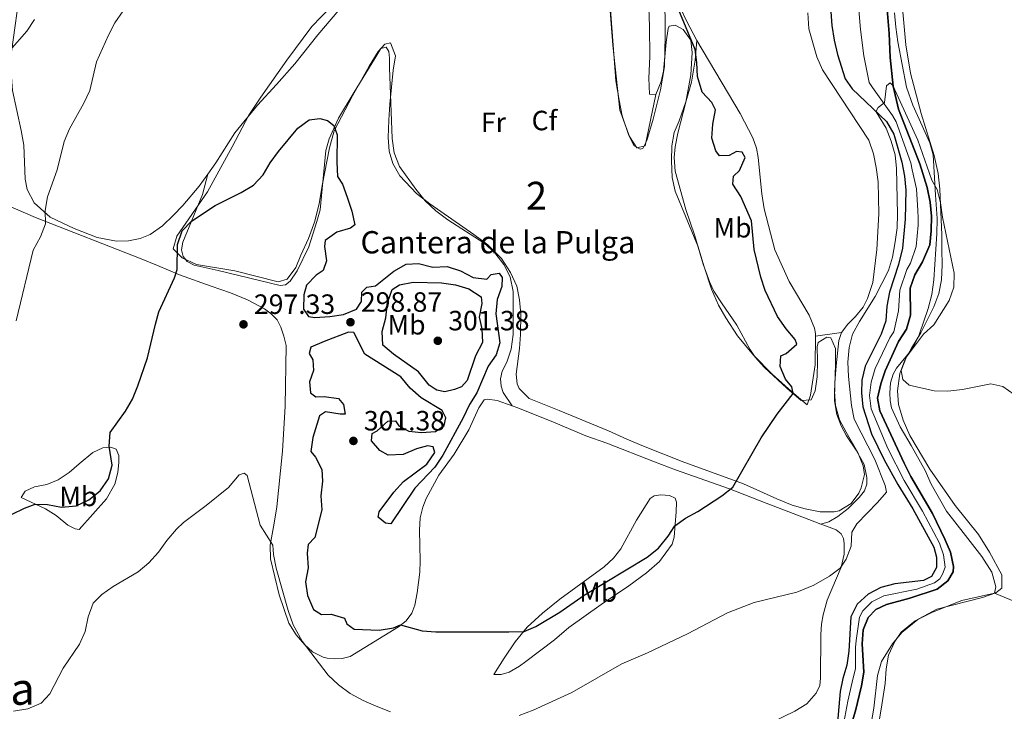
# Model space of a CAD drawing. Units: metres. Extents: x 622449 to 629426, y 655679 to 660428.
# Drawn here: x 623404 to 623757, y 655863 to 656111 of the extents above; entities that cross this region are included whole.
import ezdxf
from ezdxf.enums import TextEntityAlignment as Align

# ---------------------------------------------------------------- set-up
doc = ezdxf.new("R2010")
doc.units = ezdxf.units.M
doc.header["$MEASUREMENT"] = 0
doc.linetypes.add('DGN Style 3', pattern=[121.687118, 86.91937, -34.767748])
doc.linetypes.add('DGN Style 4', pattern=[139.15791137000002, 69.53549600000001, -34.767748, 0.08691937, -34.767748])
for name, color, linetype, lineweight in [('Centroides', 7, 'Continuous', 0), ('Elementos auxiliares', 7, 'Continuous', 0), ('Entidades rústicas y varios', 7, 'Continuous', 0), ('Hidrografía', 7, 'Continuous', 0), ('Relieve y altimetría', 7, 'Continuous', 0), ('Textos de rotulación', 7, 'Continuous', 0)]:
    doc.layers.add(name, color=color, linetype=linetype, lineweight=lineweight)
doc.styles.add('Style-Arial', font='txt')
doc.styles.add('Style-Arial Narrow', font='txt')
doc.styles.add('Style-Times New Roman', font='txt')

# ---------------------------------------------------------------- blocks, each defined once
blk = doc.blocks.new('5PATER_496')
at = {"layer": 'Relieve y altimetría', "linetype": 'Continuous', "lineweight": 0}
h = blk.add_hatch(color=250, dxfattribs=at)
edge = h.paths.add_edge_path()
edge.add_ellipse((1.001171767711639e-08, 1.001171767711639e-08), major_axis=(-1.09573144323131, -1.11071070076283), ratio=0.9994222409660313, start_angle=0, end_angle=360)
blk = doc.blocks.new('5PATER_497')
at = {"layer": 'Relieve y altimetría', "linetype": 'Continuous', "lineweight": 0}
h = blk.add_hatch(color=250, dxfattribs=at)
edge = h.paths.add_edge_path()
edge.add_ellipse((1.001171767711639e-08, 1.001171767711639e-08), major_axis=(-1.09573144323131, -1.11071070076283), ratio=0.9994222409660313, start_angle=0, end_angle=360)
blk = doc.blocks.new('5PATER_498')
at = {"layer": 'Relieve y altimetría', "linetype": 'Continuous', "lineweight": 0}
h = blk.add_hatch(color=250, dxfattribs=at)
edge = h.paths.add_edge_path()
edge.add_ellipse((1.001171767711639e-08, 1.001171767711639e-08), major_axis=(-1.09573144323131, -1.11071070076283), ratio=0.9994222409660313, start_angle=0, end_angle=360)
blk = doc.blocks.new('5PATER_510')
at = {"layer": 'Relieve y altimetría', "linetype": 'Continuous', "lineweight": 0}
h = blk.add_hatch(color=250, dxfattribs=at)
edge = h.paths.add_edge_path()
edge.add_ellipse((1.001171767711639e-08, 1.001171767711639e-08), major_axis=(-1.09573144323131, -1.11071070076283), ratio=0.9994222409660313, start_angle=0, end_angle=360)

msp = doc.modelspace()

# ---------------------------------------------------------------- linework, layer by layer
at = {"layer": 'Elementos auxiliares', "color": 250, "linetype": 'Continuous', "lineweight": 0}
msp.add_3dface([(622449.0700000001, 660305.23), (629341.9199999999, 660427.8600000001), (629426.49, 655801.5900000001), (622529.1000000001, 655678.98)], dxfattribs=at)
at = {"layer": 'Entidades rústicas y varios', "color": 92, "linetype": 'Continuous', "lineweight": 0, "extrusion": (0.6930153469436651, 0.3136815646083235, 0.6491021529200359), "elevation": 638198.7577220739, "flags": 128}
msp.add_lwpolyline([(340584.2444205222, -544177.0083061014), (340567.2759229161, -544177.3395793829), (340559.0616959257, -544178.0021259459)], dxfattribs=at)
at = {"layer": 'Entidades rústicas y varios', "color": 92, "linetype": 'Continuous', "lineweight": 0, "extrusion": (0.05400325792826171, 0.007290727991382183, 0.9985141428234703), "elevation": 38760.00015175781, "flags": 128}
msp.add_lwpolyline([(566655.7067248009, -704784.1010022205), (566655.7067248011, -704793.5700772016)], dxfattribs=at)
at = {"layer": 'Entidades rústicas y varios', "color": 92, "linetype": 'Continuous', "lineweight": 0}
for points in [[(623471.236, 656056.0700000001, 301.326), (623474.0830000001, 656060.034, 301.567), (623480.9099999999, 656070.8470000001, 301.819), (623489.057, 656080.7320000001, 301.441), (623495.8759999999, 656088.243, 301.063), (623502.531, 656095.656, 301.189), (623510.744, 656106.0689999999, 301.693), (623520.2479999999, 656117.304, 302.197), (623535.4709999999, 656131.8600000001, 302.827), (623549.936, 656146.9140000001, 303.204), (623561.128, 656160.456, 303.834), (623563.3090000001, 656164.5, 304.113)], [(623635.288, 656121.8430000001, 300.307), (623635.4469999999, 656105.5660000001, 300.307), (623635.189, 656094.7039999999, 301.189), (623633.716, 656086.321, 301.441), (623631.0490000001, 656075.729, 302.197), (623628.7849999999, 656068.108, 302.449), (623627.325, 656065.173, 302.7), (623626.3670000001, 656065.01, 303.204), (623624.29, 656066.138, 303.582), (623622.3840000001, 656069.94, 304.086), (623619.9909999999, 656076.9450000001, 304.59), (623618.8489999999, 656082.6270000001, 304.716), (623617.7110000001, 656089.53, 304.716), (623614.2579999999, 656135.9269999999, 304.464)], [(623403.9950000001, 656123.2930000001, 311.388), (623400.781, 656099.9210000001, 310.129), (623400.6229999999, 656092.413, 309.5), (623401.1510000001, 656086.088, 309.122), (623404.2749999999, 656071.744, 307.233), (623405.236, 656066.4010000001, 307.233), (623405.723, 656054.217, 306.478), (623406.4280000001, 656050.4469999999, 306.226), (623408.8870000001, 656045.7320000001, 305.848), (623414.6799999999, 656040.5760000001, 304.841), (623423.22, 656036.517, 304.212), (623431.5700000001, 656033.247, 303.078), (623438.5160000001, 656031.9040000001, 302.071), (623442.81, 656032.021, 301.567), (623446.9550000001, 656032.8829999999, 301.19), (623450.577, 656034.375, 301.064), (623455.0160000001, 656037.459, 300.686), (623458.9739999999, 656041.2550000001, 300.308), (623462.226, 656044.777, 300.434), (623468.119, 656051.729, 301.063), (623471.236, 656056.0700000001, 301.326)], [(623698.7209999999, 655999.102, 295.966), (623700.94, 656002.1340000001, 295.966), (623703.754, 656004.8999999999, 295.714), (623706.436, 656008.2620000001, 295.588), (623708.0290000001, 656011.3940000001, 295.462), (623709.925, 656017.1669999999, 295.462), (623711.3400000001, 656028.9180000001, 295.462), (623712.065, 656041.7930000001, 295.336), (623711.862, 656053.3160000001, 295.84), (623711.1810000001, 656058.369, 295.966), (623710.1359999999, 656063.291, 296.218), (623708.4650000001, 656068.2150000001, 296.218), (623691.8530000001, 656093.4469999999, 296.218), (623689.784, 656098.173, 296.47), (623686.969, 656108.1840000001, 296.974), (623686.6529999999, 656113.9299999999, 296.596)], [(623753.6540000001, 655905.534, 294.672), (623754.088, 655907.8770000001, 294.672), (623752.5830000001, 655913.131, 294.546), (623749.031, 655918.7849999999, 293.917), (623743.2050000001, 655926.294, 293.035), (623736.3260000001, 655935.027, 293.035), (623730.902, 655944.6810000001, 292.909), (623728.669, 655949.6059999999, 292.909), (623723.672, 655958.5660000001, 293.539), (623719.693, 655965.344, 293.665), (623716.5730000001, 655972.087, 294.169), (623716.1499999999, 655974.564, 294.294), (623716.091, 655977.5360000001, 294.294), (623716.2320000001, 655981.0349999999, 294.798), (623717.1969999999, 655984.203, 295.05), (623718.4240000001, 655986.379, 295.05), (623724.021, 655993.1669999999, 295.05), (623726.608, 655998.311, 295.05), (623729.834, 656007.8119999999, 295.05), (623731.068, 656012.8600000001, 295.05), (623731.807, 656018.0419999999, 295.05), (623732.9040000001, 656034.581, 295.05), (623733.017, 656040.061, 295.302), (623732.476, 656048.449, 294.924), (623731.587, 656062.9450000001, 295.554), (623730.409, 656067.273, 295.68), (623724.301, 656080.825, 296.058), (623722.071, 656087.2690000001, 296.184), (623718.908, 656103.52, 296.31), (623718.2280000001, 656108.7720000001, 296.939), (623717.712, 656113.9569999999, 296.939)], [(623471.236, 656056.0700000001, 301.326), (623469.3030000001, 656048.712, 300.948), (623462.327, 656031.6259999999, 299.562), (623461.825, 656028.8870000001, 299.436), (623462.381, 656026.442, 299.31), (623463.7960000001, 656024.689, 299.058), (623466.368, 656023.395, 298.807), (623475.014, 656021.459, 298.303), (623497.254, 656016.0889999999, 298.051), (623499.1030000001, 656016.217, 298.177), (623500.757, 656017.5989999999, 298.177), (623503.342, 656021.291, 298.303), (623507.49, 656029.9639999999, 298.681), (623510.4180000001, 656039.0360000001, 298.807), (623511.55, 656043.1939999999, 298.932), (623513.649, 656064.55, 299.814), (623514.815, 656068.6410000001, 299.814), (623518.135, 656076.128, 300.318), (623523.804, 656085.425, 301.2), (623531.163, 656097.5900000001, 301.451), (623533.3840000001, 656101.1499999999, 301.451), (623535.2339999999, 656101.608, 301.577), (623536.1869999999, 656100.054, 301.703), (623536.479, 656097.6100000001, 301.703), (623536.47, 656094.2420000001, 301.955), (623537.432, 656068.8500000001, 301.829), (623538.146, 656063.6980000001, 301.829), (623539.983, 656058.807, 301.829), (623545.906, 656050.5719999999, 301.829), (623549.2960000001, 656046.469, 301.955), (623553.084, 656042.861, 301.955), (623557.368, 656039.5819999999, 301.955), (623570.423, 656031.23, 301.829), (623574.277, 656027.787, 301.955), (623577.4369999999, 656023.619, 301.955), (623579.8030000001, 656019.0900000001, 301.955), (623580.781, 656013.9040000001, 301.955), (623580.8090000001, 655998.419, 302.081), (623580.1030000001, 655993.1710000001, 302.081), (623578.506, 655988.487, 301.955), (623576.9469999999, 655985.2220000001, 301.955), (623576.3130000001, 655982.5490000001, 301.955), (623576.4709999999, 655979.94, 301.955), (623577.2579999999, 655977.561, 302.081), (623580.47, 655972.848, 302.413)], [(623646.702, 656104.0530000001, 299.3), (623646.122, 656096.9880000001, 300.181), (623644.848, 656089.067, 300.685), (623642.983, 656082.3030000001, 301.189), (623640.3899999999, 656075.1780000001, 301.819), (623638.663, 656071.0220000001, 301.945), (623637.8260000001, 656066.138, 302.322), (623637.648, 656060.8230000001, 302.448), (623637.8970000001, 656054.8130000001, 302.574), (623638.942, 656049.8910000001, 302.7), (623647.1799999999, 656029.929, 303.33), (623649.375, 656022.693, 304.086), (623652.03, 656014.6969999999, 304.464), (623654.5590000001, 656009.0120000001, 304.59), (623657.189, 656004.416, 304.59), (623661.3330000001, 655997.9680000001, 303.96), (623667.061, 655991.021, 302.449), (623673.8130000001, 655984.236, 300.937), (623680.7309999999, 655977.979, 299.678), (623686.398, 655973.2110000001, 298.292), (623687.5290000001, 655976.7080000001, 298.04), (623689.2069999999, 655987.5660000001, 297.285), (623689.351, 655997.837, 296.486)], [(623646.702, 656104.0530000001, 299.3), (623662.3200000001, 656077.8, 297.663), (623666.8219999999, 656069.105, 297.537), (623668.1669999999, 656065.4040000001, 297.537), (623668.7860000001, 656062.0349999999, 297.537), (623670.0419999999, 656048.9240000001, 297.537), (623670.9199999999, 656043.6070000001, 297.537), (623674.8130000001, 656028.872, 297.285), (623679.9029999999, 656017.5020000001, 297.285), (623687.071, 656005.334, 296.277), (623689.041, 656000.6740000001, 296.277), (623689.3659999999, 655998.8570000001, 296.403), (623689.351, 655997.837, 296.486)], [(623398.6399999999, 656045.0800000001, 307.233), (623409.4369999999, 656040.4380000001, 305.722), (623447.338, 656025.5700000001, 301.693), (623453.2320000001, 656023.26, 300.812), (623461.1140000001, 656019.807, 299.048), (623472.462, 656015.7509999999, 298.167), (623479.423, 656013.456, 297.915), (623485.425, 656010.899, 297.663), (623491.592, 656007.648, 297.285), (623494.03, 656005.8589999999, 297.285), (623496.138, 656003.7080000001, 297.159), (623497.452, 656001.03, 297.159), (623498.567, 655997.858, 297.033), (623499.318, 655994.5220000001, 297.033), (623499.034, 655972.7309999999, 296.529), (623498.037, 655956.523, 296.151), (623496.649, 655942.395, 295.9), (623496.007, 655936.52, 295.774), (623495.101, 655930.645, 295.27), (623493.6300000001, 655922.824, 295.018), (623493.75, 655917.9040000001, 294.766), (623496.888, 655904.9210000001, 294.64), (623500.3300000001, 655894.7760000001, 294.64), (623502.994, 655890.5430000001, 294.766), (623506.088, 655886.97, 294.766), (623508.8559999999, 655884.52, 295.018), (623512.615, 655882.5959999999, 295.396), (623514.1329999999, 655882.163, 295.774), (623516.8060000001, 655881.925, 296.025), (623519.4809999999, 655882.084, 296.151), (623522.3559999999, 655882.869, 296.403), (623539.649, 655893.459, 300.056), (623542.4610000001, 655895.6640000001, 300.937), (623544.449, 655898.399, 301.315), (623545.5120000001, 655901.2690000001, 302.071), (623546.381, 655905.7239999999, 302.701), (623547.3570000001, 655913.0519999999, 303.205), (623547.4990000001, 655917.1780000001, 303.33), (623547.229, 655928.173, 302.701), (623547.47, 655932.564, 302.449), (623548.4369999999, 655936.4580000001, 302.323), (623549.567, 655939.5249999999, 302.323), (623554.1440000001, 655947.8999999999, 302.197), (623559.709, 655955.4480000001, 302.449), (623564.98, 655964.217, 302.449), (623568.565, 655972.0989999999, 302.449), (623570.4880000001, 655975.033, 302.323), (623571.6769999999, 655975.2280000001, 302.323), (623575.142, 655974.791, 302.323), (623580.47, 655972.848, 302.413)], [(623691.257, 655930.3800000001, 295.085), (623694.098, 655931.132, 295.21), (623697.4040000001, 655933.0719999999, 295.588), (623701.0430000001, 655935.9680000001, 295.588), (623705.048, 655939.855, 295.714), (623706.935, 655942.26, 296.218), (623707.8, 655944.7339999999, 296.344), (623707.773, 655947.0789999999, 296.596), (623706.8589999999, 655951.736, 296.596), (623703.967, 655956.96, 296.722), (623700.5120000001, 655962.02, 297.478), (623698.5730000001, 655965.6229999999, 297.478), (623697.064, 655969.6880000001, 297.478), (623696.185, 655974.6429999999, 297.603), (623696.267, 655981.1470000001, 297.352), (623696.777, 655987.2209999999, 296.722), (623697.757, 655996.331, 296.344), (623698.7209999999, 655999.102, 295.966)], [(623580.47, 655972.848, 302.413), (623582.531, 655972.098, 302.449), (623595.362, 655966.916, 302.449), (623606.9720000001, 655962.068, 303.33), (623614.4610000001, 655959.408, 303.708), (623631.6130000001, 655952.6640000001, 303.582), (623639.101, 655949.8389999999, 302.953), (623658.531, 655943.0560000001, 299.426), (623671.5930000001, 655937.8740000001, 297.411), (623686.9639999999, 655932.0249999999, 296.025), (623691.257, 655930.3800000001, 295.086)], [(623404.2050000001, 655939.8559999999, 300.811), (623405.6980000001, 655942.1359999999, 301.693), (623409.033, 655943.7579999999, 302.071), (623413.5079999999, 655944.6130000001, 302.196), (623417.587, 655946.2609999999, 302.322), (623421.48, 655948.9029999999, 302.322), (623425.054, 655952.0460000001, 302.196), (623429.926, 655956.112, 301.189), (623433.5090000001, 655957.729, 300.56), (623436.4029999999, 655957.9979999999, 299.426), (623438.287, 655957.298, 298.923), (623439.27, 655955.0079999999, 298.797), (623439.344, 655952.6130000001, 298.545), (623438.9780000001, 655948.9480000001, 298.545), (623437.858, 655944.7209999999, 298.545), (623434.8570000001, 655939.378, 298.419), (623425.095, 655928.4820000001, 298.041), (623423.6140000001, 655928.6780000001, 298.041), (623421, 655929.9709999999, 298.293), (623416.78, 655933.402, 299.175), (623412.952, 655935.835, 299.93), (623404.2050000001, 655939.8559999999, 300.811)], [(623573.908, 655876.3200000001, 298.346), (623577.6200000001, 655882.22, 299.354), (623581.5959999999, 655888.0549999999, 299.984), (623585.9010000001, 655893.3600000001, 300.613), (623591.3940000001, 655898.365, 300.865), (623597.6470000001, 655903.467, 301.117), (623613.4569999999, 655914.9839999999, 302.502), (623616.865, 655918.179, 302.502), (623619.449, 655921.54, 302.502), (623625.1200000001, 655931.7280000001, 303.006), (623630.0249999999, 655939.541, 303.636), (623631.48, 655940.4950000001, 303.51), (623633.858, 655940.8200000001, 302.628), (623636.994, 655940.6140000001, 302.125), (623638.94, 655939.652, 301.495), (623639.4650000001, 655938.1980000001, 301.243), (623639.3570000001, 655934.797, 300.613), (623638.6089999999, 655925.6529999999, 299.606), (623637.8759999999, 655923.1130000001, 299.228), (623633.3049999999, 655916.983, 298.724), (623628.7390000001, 655912.8999999999, 298.598), (623622.3219999999, 655908.1939999999, 298.472), (623612.4010000001, 655901.5160000001, 298.094), (623600.7590000001, 655893.291, 297.339), (623595.729, 655888.78, 296.835), (623585.442, 655880.98, 297.213), (623583.094, 655879.335, 297.591), (623579.3910000001, 655877.2309999999, 298.472), (623576.5490000001, 655876.412, 298.346), (623573.908, 655876.3200000001, 298.346)], [(623691.257, 655930.3800000001, 295.086), (623693.297, 655929.6000000001, 294.64), (623696.794, 655928.27, 294.892), (623698.5730000001, 655926.8459999999, 294.766), (623699.362, 655925.1610000001, 294.64), (623699.621, 655923.344, 294.766), (623699.612, 655919.547, 294.766), (623698.577, 655914.9269999999, 294.766), (623693.53, 655903.021, 294.514), (623692.0970000001, 655897.841, 294.262), (623691.5279999999, 655894.4410000001, 294.01), (623691.287, 655890.7110000001, 294.01), (623691.1499999999, 655875.0619999999, 294.01), (623690.879, 655872.388, 294.01), (623689.6510000001, 655869.683, 294.01), (623686.274, 655865.862, 294.01), (623681.976, 655863.165, 293.884), (623661.25, 655853.146, 293.129)], [(623753.6540000001, 655905.534, 294.672), (623741.8600000001, 655902.922, 293.539), (623731.351, 655898.7209999999, 292.783), (623726.0619999999, 655896.0930000001, 292.783), (623720.338, 655891.3859999999, 292.531), (623717.027, 655887.3330000001, 292.405), (623713.0160000001, 655881.003, 291.901), (623711.6499999999, 655875.9550000001, 291.65), (623710.2350000001, 655864.271, 292.027), (623708.861, 655855.987, 292.405)], [(623753.6540000001, 655905.534, 294.672), (623773.575, 655897.297, 295.175), (623782.81, 655893.378, 296.309), (623793.4340000001, 655890.217, 298.073)]]:
    msp.add_polyline3d(points, dxfattribs=at)
at = {"layer": 'Entidades rústicas y varios', "color": 92, "linetype": 'DGN Style 3', "lineweight": 0}
for points in [[(623467.1710000001, 656023.618, 300.18), (623462.0700000001, 656025.97, 300.683), (623458.771, 656029.2080000001, 300.683), (623460.1170000001, 656033.727, 300.683), (623471.1499999999, 656049.615, 300.683), (623480.0090000001, 656065.8700000001, 301.439), (623485.9240000001, 656077.1680000001, 301.69), (623490.2849999999, 656083.6140000001, 302.194), (623499.5449999999, 656096.9550000001, 302.194), (623508.581, 656109.0460000001, 302.698), (623515.4720000001, 656116.256, 302.898), (623521.49, 656121.6089999999, 303.036), (623525.4639999999, 656124.646, 303.121), (623533.237, 656129.2609999999, 303.201), (623540.598, 656130.7579999999, 303.201), (623546.135, 656133.4809999999, 303.201), (623550.021, 656136.6240000001, 303.201), (623553.923, 656140.7239999999, 303.201), (623561.149, 656150.2080000001, 303.319), (623563.4890000001, 656154.604, 303.425), (623565.8090000001, 656161.2409999999, 303.718)], [(623565.8090000001, 656161.2409999999, 303.718), (623571.5519999999, 656154.913, 303.466), (623583.1599999999, 656148.0009999999, 303.718), (623594.463, 656145.453, 303.718), (623600.4820000001, 656145.9210000001, 303.969), (623606.683, 656145.658, 303.969), (623611.6710000001, 656144.233, 304.473), (623612.8929999999, 656142.689, 304.473), (623614.375, 656131.4990000001, 304.977), (623616.6680000001, 656102.3330000001, 304.725), (623619.084, 656079.04, 304.725), (623622.648, 656069.524, 303.969), (623625.2690000001, 656065.4410000001, 303.718), (623628.1910000001, 656066.2380000001, 303.214), (623632.0689999999, 656084.666, 303.202)], [(623614.375, 656131.4990000001, 304.977), (623616.6680000001, 656102.3330000001, 304.725), (623619.084, 656079.04, 304.725), (623622.648, 656069.524, 303.969), (623625.2690000001, 656065.4410000001, 303.718), (623628.1910000001, 656066.2380000001, 303.214), (623632.0689999999, 656084.666, 303.202), (623629.7609999999, 656084.78, 303.957), (623629.551, 656090.5290000001, 303.957), (623629.913, 656098.3130000001, 303.957), (623629.807, 656109.0109999999, 303.957), (623628.854, 656134.091, 303.952)], [(623628.854, 656134.091, 303.952), (623629.807, 656109.0109999999, 303.957), (623629.913, 656098.3130000001, 303.957), (623629.551, 656090.5290000001, 303.957), (623629.7609999999, 656084.78, 303.957), (623632.0689999999, 656084.666, 303.202)], [(623515.4720000001, 656116.256, 302.898), (623508.581, 656109.0460000001, 302.698), (623499.5449999999, 656096.9550000001, 302.194), (623490.2849999999, 656083.6140000001, 302.194), (623485.9240000001, 656077.1680000001, 301.69), (623480.0090000001, 656065.8700000001, 301.439), (623471.1499999999, 656049.615, 300.683), (623460.1170000001, 656033.727, 300.683), (623458.771, 656029.2080000001, 300.683), (623462.0700000001, 656025.97, 300.683), (623467.1710000001, 656023.618, 300.18), (623480.977, 656021.311, 299.676), (623496.4890000001, 656017.3899999999, 299.676), (623499.69, 656018.2590000001, 299.676), (623502.8330000001, 656022.4839999999, 299.676), (623504.6780000001, 656026.9240000001, 299.676), (623507.378, 656032.8759999999, 300.18), (623509.483, 656038.774, 300.431), (623511.2069999999, 656045.4070000001, 300.683), (623512.2690000001, 656051.987, 300.935), (623514.8910000001, 656065.4920000001, 300.985), (623516.594, 656071.5730000001, 301.485), (623523.179, 656084.1780000001, 301.942), (623529.1470000001, 656094.815, 301.942), (623532.3589999999, 656100.03, 302.194), (623534.726, 656102.6869999999, 302.194), (623536.783, 656103.172, 302.194), (623538.6000000001, 656098.5120000001, 302.194), (623537.7660000001, 656093.379, 302.446), (623536.5179999999, 656081.1240000001, 302.446), (623536.2010000001, 656075.453, 302.95), (623535.935, 656069.2080000001, 302.95), (623536.362, 656064.2250000001, 302.95), (623537.621, 656059.784, 303.185), (623540.139, 656055.4299999999, 303.453), (623546.145, 656049.031, 303.453), (623550.8870000001, 656045.3, 303.453), (623566.726, 656034.405, 303.453), (623571.764, 656030.5959999999, 303.453), (623576.5959999999, 656025.7509999999, 303.453), (623579.879, 656020.727, 303.453), (623582.104, 656015.777, 303.453), (623583.112, 656010.8840000001, 303.453), (623583.548, 656005.696, 303.453), (623583.521, 655998.426, 303.549), (623583.142, 655993.452, 303.957), (623581.8910000001, 655984.1680000001, 304.209), (623582.2150000001, 655980.7280000001, 304.461), (623582.956, 655978.997, 304.489), (623586.5290000001, 655975.487, 304.461), (623597.3330000001, 655971.1669999999, 305.468), (623615.0050000001, 655963.797, 306.223), (623621.6570000001, 655960.888, 306.381), (623627.5760000001, 655958.3929999999, 306.134), (623641.4510000001, 655952.875, 304.712), (623663.4680000001, 655944.8200000001, 301.69), (623675.5050000001, 655939.483, 300.935), (623680.925, 655937.1880000001, 300.085), (623685.6980000001, 655935.8300000001, 299.484), (623691.085, 655934.788, 298.866), (623696.0719999999, 655934.76, 298.417), (623697.828, 655935.1769999999, 298.316), (623702.209, 655937.7339999999, 298.165), (623704.862, 655941.442, 297.41), (623705.716, 655943.331, 297.41), (623706.9169999999, 655948.1340000001, 297.41), (623706.4539999999, 655951.247, 297.41), (623704.575, 655956.1059999999, 297.41), (623700.3289999999, 655963.382, 297.472), (623698.02, 655967.7990000001, 297.913), (623696.5090000001, 655972.9780000001, 299.056), (623696.1200000001, 655977.9410000001, 299.424), (623696.362, 655983.152, 298.669), (623696.476, 655988.6100000001, 298.652), (623696.5760000001, 655993.382, 297.158), (623694.875, 655997.247, 296.654), (623693.361, 655997.477, 296.402), (623690.3489999999, 655995.5590000001, 296.654), (623689.9210000001, 655994.0490000001, 296.654), (623690.0800000001, 655989.0279999999, 298.165), (623689.9539999999, 655983.182, 298.753), (623689.2590000001, 655978.217, 298.92), (623687.7390000001, 655975.013, 299.172), (623684.1669999999, 655974.692, 299.172), (623679.044, 655979.1570000001, 300.683), (623671.088, 655986.5970000001, 301.873), (623667.7250000001, 655990.3559999999, 302.446), (623665.8300000001, 655993.125, 302.958), (623661.1640000001, 656001.784, 304.461), (623655.574, 656009.811, 304.493), (623652.9040000001, 656014.041, 304.461), (623651.398, 656017.084, 304.596), (623649.0009999999, 656023.719, 304.617), (623645.9880000001, 656033.871, 303.686), (623642.756, 656043.3060000001, 302.95), (623638.939, 656057.0320000001, 302.931), (623638.5930000001, 656062.013, 302.698), (623638.943, 656065.777, 302.713), (623639.898, 656070.702, 302.698), (623642.842, 656081.8770000001, 301.437), (623644.629, 656091.665, 300.432), (623645.0619999999, 656099.7110000001, 300.432), (623644.6270000001, 656104.1440000001, 300.432), (623641.868, 656107.966, 300.684), (623638.929, 656109.48, 300.936), (623636.8759999999, 656109.193, 301.187), (623636.416, 656108.314, 301.269), (623635.764, 656103.406, 301.691), (623634.8189999999, 656092.994, 302.195), (623633.932, 656089.2490000001, 302.477), (623632.0689999999, 656084.666, 303.202), (623628.1910000001, 656066.2380000001, 303.214), (623625.2690000001, 656065.4410000001, 303.718), (623622.648, 656069.524, 303.969), (623619.084, 656079.04, 304.725), (623616.6680000001, 656102.3330000001, 304.725), (623614.375, 656131.4990000001, 304.977)], [(623720.557, 656115.615, 297.837), (623721.7790000001, 656102.4070000001, 297.393), (623723.45, 656092.2220000001, 297.097), (623727.284, 656077.7509999999, 296.975), (623731.888, 656062.709, 296.845), (623733.331, 656056.2380000001, 296.845), (623734.0090000001, 656050.656, 296.839), (623734.7250000001, 656034.223, 296.062), (623734.712, 656028.916, 296.102), (623734.7660000001, 656023.459, 296.604), (623734.585, 656018.0360000001, 296.607), (623733.6329999999, 656013.122, 296.868), (623731.821, 656008.4299999999, 297.097), (623727.176, 655999.064, 296.845), (623723.81, 655993.588, 296.29), (623721.473, 655989.173, 296.089), (623719.6780000001, 655984.423, 296.089), (623718.7820000001, 655978.2520000001, 296.085), (623719.1229999999, 655973.2649999999, 295.837), (623720.8260000001, 655967.648, 295.585), (623723.19, 655962.1610000001, 295.585), (623730.334, 655950.0449999999, 295.585), (623739.439, 655937.0290000001, 295.585), (623747.8659999999, 655926.6410000001, 295.837), (623751.8640000001, 655920.2590000001, 296.133), (623756.2239999999, 655912.1270000001, 296.481), (623756.271, 655907.3389999999, 296.593), (623754.102, 655905.645, 296.222), (623749.328, 655904.0530000001, 295.079), (623732.8470000001, 655899.781, 293.568), (623725.139, 655895.6599999999, 293.568), (623720.111, 655891.513, 293.316), (623717.851, 655888.22, 292.772), (623715.5349999999, 655883.304, 292.56), (623714.6640000001, 655878.385, 292.56), (623714.321, 655873.1030000001, 292.56), (623712.9780000001, 655863.9280000001, 292.309), (623711.9650000001, 655858.267, 292.309)], [(623756.271, 655907.3389999999, 296.593), (623756.2239999999, 655912.1270000001, 296.481), (623751.8640000001, 655920.2590000001, 296.133), (623747.8659999999, 655926.6410000001, 295.837), (623739.439, 655937.0290000001, 295.585), (623730.334, 655950.0449999999, 295.585), (623723.19, 655962.1610000001, 295.585), (623720.8260000001, 655967.648, 295.585), (623719.1229999999, 655973.2649999999, 295.837), (623718.7820000001, 655978.2520000001, 296.085), (623719.6780000001, 655984.423, 296.089), (623721.473, 655989.173, 296.089), (623723.81, 655993.588, 296.29), (623727.176, 655999.064, 296.845), (623731.821, 656008.4299999999, 297.097), (623733.6329999999, 656013.122, 296.868), (623734.585, 656018.0360000001, 296.607), (623734.7660000001, 656023.459, 296.604), (623734.712, 656028.916, 296.102), (623734.7250000001, 656034.223, 296.062), (623734.0090000001, 656050.656, 296.839), (623733.331, 656056.2380000001, 296.845), (623731.888, 656062.709, 296.845), (623727.284, 656077.7509999999, 296.975), (623723.45, 656092.2220000001, 297.097), (623721.7790000001, 656102.4070000001, 297.393), (623720.557, 656115.615, 297.837)], [(623632.0689999999, 656084.666, 303.202), (623633.932, 656089.2490000001, 302.477), (623634.8189999999, 656092.994, 302.195), (623635.764, 656103.406, 301.691), (623636.416, 656108.314, 301.269), (623636.8759999999, 656109.193, 301.187), (623638.929, 656109.48, 300.936), (623641.868, 656107.966, 300.684), (623644.6270000001, 656104.1440000001, 300.432), (623645.0619999999, 656099.7110000001, 300.432), (623644.629, 656091.665, 300.432), (623642.842, 656081.8770000001, 301.437), (623639.898, 656070.702, 302.698), (623638.943, 656065.777, 302.713), (623638.5930000001, 656062.013, 302.698), (623638.939, 656057.0320000001, 302.931), (623642.756, 656043.3060000001, 302.95), (623645.9880000001, 656033.871, 303.686), (623649.0009999999, 656023.719, 304.617), (623651.398, 656017.084, 304.596), (623652.9040000001, 656014.041, 304.461), (623655.574, 656009.811, 304.493), (623661.1640000001, 656001.784, 304.461), (623665.8300000001, 655993.125, 302.958), (623667.7250000001, 655990.3559999999, 302.446), (623671.088, 655986.5970000001, 301.873), (623679.044, 655979.1570000001, 300.683), (623684.1669999999, 655974.692, 299.172), (623687.7390000001, 655975.013, 299.172), (623689.2590000001, 655978.217, 298.92), (623689.9539999999, 655983.182, 298.753), (623690.0800000001, 655989.0279999999, 298.165), (623689.9210000001, 655994.0490000001, 296.654), (623690.3489999999, 655995.5590000001, 296.654), (623693.361, 655997.477, 296.402), (623694.875, 655997.247, 296.654), (623696.5760000001, 655993.382, 297.158), (623696.476, 655988.6100000001, 298.652), (623696.362, 655983.152, 298.669), (623696.1200000001, 655977.9410000001, 299.424), (623696.5090000001, 655972.9780000001, 299.056), (623698.02, 655967.7990000001, 297.913), (623700.3289999999, 655963.382, 297.472), (623704.575, 655956.1059999999, 297.41), (623706.4539999999, 655951.247, 297.41), (623706.9169999999, 655948.1340000001, 297.41), (623705.716, 655943.331, 297.41), (623704.862, 655941.442, 297.41), (623702.209, 655937.7339999999, 298.165), (623697.828, 655935.1769999999, 298.316), (623696.0719999999, 655934.76, 298.417), (623691.085, 655934.788, 298.866), (623685.6980000001, 655935.8300000001, 299.484), (623680.925, 655937.1880000001, 300.085), (623675.5050000001, 655939.483, 300.935), (623663.4680000001, 655944.8200000001, 301.69), (623641.4510000001, 655952.875, 304.712), (623627.5760000001, 655958.3929999999, 306.134), (623621.6570000001, 655960.888, 306.381), (623615.0050000001, 655963.797, 306.223), (623597.3330000001, 655971.1669999999, 305.468), (623586.5290000001, 655975.487, 304.461), (623582.956, 655978.997, 304.489), (623582.2150000001, 655980.7280000001, 304.461), (623581.8910000001, 655984.1680000001, 304.209), (623583.142, 655993.452, 303.957), (623583.521, 655998.426, 303.549), (623583.548, 656005.696, 303.453), (623583.112, 656010.8840000001, 303.453), (623582.104, 656015.777, 303.453), (623579.879, 656020.727, 303.453), (623576.5959999999, 656025.7509999999, 303.453), (623571.764, 656030.5959999999, 303.453), (623566.726, 656034.405, 303.453), (623550.8870000001, 656045.3, 303.453), (623546.145, 656049.031, 303.453), (623540.139, 656055.4299999999, 303.453), (623537.621, 656059.784, 303.185), (623536.362, 656064.2250000001, 302.95), (623535.935, 656069.2080000001, 302.95), (623536.2010000001, 656075.453, 302.95), (623536.5179999999, 656081.1240000001, 302.446), (623537.7660000001, 656093.379, 302.446), (623538.6000000001, 656098.5120000001, 302.194), (623536.783, 656103.172, 302.194), (623534.726, 656102.6869999999, 302.194), (623532.3589999999, 656100.03, 302.194), (623529.1470000001, 656094.815, 301.942), (623523.179, 656084.1780000001, 301.942), (623516.594, 656071.5730000001, 301.485), (623514.8910000001, 656065.4920000001, 300.985), (623512.2690000001, 656051.987, 300.935), (623511.2069999999, 656045.4070000001, 300.683), (623509.483, 656038.774, 300.431), (623507.378, 656032.8759999999, 300.18), (623504.6780000001, 656026.9240000001, 299.676), (623502.8330000001, 656022.4839999999, 299.676), (623499.69, 656018.2590000001, 299.676), (623496.4890000001, 656017.3899999999, 299.676), (623480.977, 656021.311, 299.676), (623467.1710000001, 656023.618, 300.18)], [(623711.9650000001, 655858.267, 292.309), (623712.9780000001, 655863.9280000001, 292.309), (623714.321, 655873.1030000001, 292.56), (623714.6640000001, 655878.385, 292.56), (623715.5349999999, 655883.304, 292.56), (623717.851, 655888.22, 292.772), (623720.111, 655891.513, 293.316), (623725.139, 655895.6599999999, 293.568), (623732.8470000001, 655899.781, 293.568), (623749.328, 655904.0530000001, 295.079), (623754.102, 655905.645, 296.222), (623756.271, 655907.3389999999, 296.593)]]:
    msp.add_polyline3d(points, dxfattribs=at)
at = {"layer": 'Hidrografía', "color": 142, "linetype": 'DGN Style 3', "lineweight": 25}
for points in [[(623694.547, 656119.4809999999, 296.473), (623695.183, 656109.3759999999, 296.347), (623696.095, 656104.1240000001, 296.347), (623697.2050000001, 656099.037, 296.095), (623700.023, 656090.2479999999, 295.591), (623702.4569999999, 656086.676, 295.465), (623714.895, 656074.908, 294.748), (623717.46, 656070.379, 294.622), (623720.3740000001, 656060.335, 294.496), (623721.2860000001, 656055.3470000001, 294.496), (623721.7690000001, 656050.294, 294.37), (623721.5449999999, 656039.8289999999, 294.37), (623720.5290000001, 656029.4310000001, 294.118), (623719.128, 656023.557, 293.866), (623715.9680000001, 656013.6599999999, 293.74), (623714.899, 656008.611, 293.614), (623714.655, 656003.395, 293.614), (623712.8929999999, 655998.5460000001, 293.488), (623707.186, 655987.1030000001, 293.11), (623706.0179999999, 655982.0220000001, 292.984), (623705.908, 655977.4990000001, 292.984), (623706.358, 655972.5120000001, 292.984), (623709.504, 655962.7309999999, 292.732), (623713.939, 655953.476, 292.355), (623718.869, 655944.6159999999, 292.355), (623724.2960000001, 655935.787, 292.229), (623731.8230000001, 655922.1329999999, 291.977), (623732.838, 655918.432, 291.851), (623732.828, 655914.7350000001, 291.725), (623731.0050000001, 655911.5360000001, 291.725), (623728.129, 655910.1240000001, 291.725), (623717.7919999999, 655908.861, 291.347), (623712.8030000001, 655907.5530000001, 291.221), (623708.2080000001, 655905.1869999999, 290.969), (623704.3360000001, 655901.565, 290.969), (623701.9809999999, 655897.014, 290.843), (623701.3559999999, 655884.7, 290.591), (623700.6510000001, 655879.717, 290.591), (623699.219, 655874.8670000001, 290.339), (623698.2509999999, 655870.2139999999, 290.214), (623696.716, 655853.24, 290)], [(623694.547, 656119.4809999999, 296.473), (623695.183, 656109.3759999999, 296.347), (623696.095, 656104.1240000001, 296.347), (623697.2050000001, 656099.037, 296.095), (623700.023, 656090.2479999999, 295.591), (623702.4569999999, 656086.676, 295.465), (623714.895, 656074.908, 294.748), (623717.46, 656070.379, 294.622), (623720.3740000001, 656060.335, 294.496), (623721.2860000001, 656055.3470000001, 294.496), (623721.7690000001, 656050.294, 294.37), (623721.5449999999, 656039.8289999999, 294.37), (623720.5290000001, 656029.4310000001, 294.118), (623719.128, 656023.557, 293.866), (623715.9680000001, 656013.6599999999, 293.74), (623714.899, 656008.611, 293.614), (623714.655, 656003.395, 293.614), (623712.8929999999, 655998.5460000001, 293.488), (623707.186, 655987.1030000001, 293.11), (623706.0179999999, 655982.0220000001, 292.984), (623705.908, 655977.4990000001, 292.984), (623706.358, 655972.5120000001, 292.984), (623709.504, 655962.7309999999, 292.732), (623713.939, 655953.476, 292.355), (623718.869, 655944.6159999999, 292.355), (623724.2960000001, 655935.787, 292.229), (623731.8230000001, 655922.1329999999, 291.977), (623732.838, 655918.432, 291.851), (623732.828, 655914.7350000001, 291.725), (623731.0050000001, 655911.5360000001, 291.725), (623728.129, 655910.1240000001, 291.725), (623717.7919999999, 655908.861, 291.347), (623712.8030000001, 655907.5530000001, 291.221), (623708.2080000001, 655905.1869999999, 290.969), (623704.3360000001, 655901.565, 290.969), (623701.9809999999, 655897.014, 290.843), (623701.3559999999, 655884.7, 290.591), (623700.6510000001, 655879.717, 290.591), (623699.219, 655874.8670000001, 290.339), (623698.2509999999, 655870.2139999999, 290.214), (623696.716, 655853.24, 290)], [(623699.1840000001, 655848.852, 289.874), (623703.747, 655863.365, 290.214), (623705.915, 655872.2749999999, 290.339), (623706.6540000001, 655877.2239999999, 290.591), (623706.051, 655887.4280000001, 290.717), (623706.493, 655892.412, 290.591), (623708.2860000001, 655896.7990000001, 290.717), (623711.034, 655899.666, 290.843), (623714.835, 655901.537, 290.969), (623723.26, 655903.7960000001, 291.095), (623733.074, 655907.041, 291.221), (623736.878, 655909.969, 291.347), (623738.7679999999, 655913.267, 291.599), (623738.871, 655915.1159999999, 291.599), (623737.7609999999, 655920.2350000001, 291.725), (623735.825, 655924.9280000001, 291.851), (623731.291, 655934.1170000001, 291.851), (623723.531, 655947.443, 292.229), (623721.199, 655952.202, 292.355), (623712.3970000001, 655971.0760000001, 292.732), (623711.5819999999, 655975.5360000001, 292.858), (623712.75, 655980.717, 292.858), (623714.413, 655985.4340000001, 292.858), (623719.193, 655995.987, 293.11), (623722.01, 656000.338, 293.362), (623723.4750000001, 656005.354, 293.362), (623723.3, 656015.094, 293.362), (623725.0619999999, 656019.9110000001, 293.488), (623727.781, 656024.4920000001, 293.614), (623730.338, 656030.6610000001, 293.992), (623730.845, 656035.6780000001, 294.118), (623730.9569999999, 656040.8940000001, 294.118), (623730.507, 656046.013, 294.118), (623729.4310000001, 656051.233, 294.244), (623726.777, 656059.7239999999, 294.496), (623719.165, 656079.321, 294.748), (623717.27, 656087.612, 294.874), (623716.121, 656097.9340000001, 295.339), (623715.844, 656106.5190000001, 295.339), (623714.3970000001, 656122.337, 295.465)], [(623714.3970000001, 656122.337, 295.465), (623715.844, 656106.5190000001, 295.339), (623716.121, 656097.9340000001, 295.339), (623717.27, 656087.612, 294.874), (623719.165, 656079.321, 294.748), (623726.777, 656059.7239999999, 294.496), (623729.4310000001, 656051.233, 294.244), (623730.507, 656046.013, 294.118), (623730.9569999999, 656040.8940000001, 294.118), (623730.845, 656035.6780000001, 294.118), (623730.338, 656030.6610000001, 293.992), (623727.781, 656024.4920000001, 293.614), (623725.0619999999, 656019.9110000001, 293.488), (623723.3, 656015.094, 293.362), (623723.4750000001, 656005.354, 293.362), (623722.01, 656000.338, 293.362), (623719.193, 655995.987, 293.11), (623714.413, 655985.4340000001, 292.858), (623712.75, 655980.717, 292.858), (623711.5819999999, 655975.5360000001, 292.858), (623712.3970000001, 655971.0760000001, 292.732), (623721.199, 655952.202, 292.355), (623723.531, 655947.443, 292.229), (623731.291, 655934.1170000001, 291.851), (623735.825, 655924.9280000001, 291.851), (623737.7609999999, 655920.2350000001, 291.725), (623738.871, 655915.1159999999, 291.599), (623738.7679999999, 655913.267, 291.599), (623736.878, 655909.969, 291.347), (623733.074, 655907.041, 291.221), (623723.26, 655903.7960000001, 291.095), (623714.835, 655901.537, 290.969), (623711.034, 655899.666, 290.843), (623708.2860000001, 655896.7990000001, 290.717), (623706.493, 655892.412, 290.591), (623706.051, 655887.4280000001, 290.717), (623706.6540000001, 655877.2239999999, 290.591), (623705.915, 655872.2749999999, 290.339), (623703.747, 655863.365, 290.214), (623699.1840000001, 655848.852, 289.874)]]:
    msp.add_polyline3d(points, dxfattribs=at)
at = {"layer": 'Hidrografía', "color": 142, "linetype": 'DGN Style 4', "lineweight": 0}
msp.add_polyline3d([(623704.4720000001, 656120.909, 295.969), (623705.513, 656107.9469999999, 295.843), (623706.663, 656098.4850000001, 295.717), (623708.646, 656088.9299999999, 295.251), (623709.8630000001, 656087.1440000001, 295.188), (623717.03, 656077.115, 294.748), (623718.3119999999, 656074.8500000001, 294.685), (623723.575, 656060.0290000001, 294.496), (623724.031, 656057.5349999999, 294.496), (623725.6000000001, 656050.763, 294.307), (623726.0260000001, 656042.9210000001, 294.244), (623726.2509999999, 656040.362, 294.244), (623726.1950000001, 656037.753, 294.244), (623725.433, 656030.0460000001, 294.055), (623723.4539999999, 656024.0249999999, 293.74), (623722.095, 656021.7339999999, 293.677), (623719.6340000001, 656014.3770000001, 293.551), (623719.1869999999, 656006.9820000001, 293.488), (623717.4510000001, 655999.442, 293.342), (623716.0430000001, 655997.267, 293.299), (623710.7990000001, 655986.2679999999, 292.984), (623709.3840000001, 655981.369, 292.921), (623708.7450000001, 655976.517, 292.921), (623709.3770000001, 655971.794, 292.858), (623715.351, 655957.467, 292.447), (623721.2, 655946.0290000001, 292.292), (623727.7930000001, 655934.952, 292.04), (623733.824, 655923.531, 291.914), (623735.2990000001, 655919.334, 291.788), (623735.8489999999, 655914.925, 291.662), (623734.8859999999, 655912.4010000001, 291.54), (623733.9410000001, 655910.753, 291.536), (623732.0390000001, 655909.288, 291.473), (623725.6939999999, 655906.96, 291.41), (623713.8189999999, 655904.5449999999, 291.095), (623709.621, 655902.426, 290.906), (623706.311, 655899.182, 290.843), (623705.1329999999, 655896.9070000001, 290.78), (623703.9240000001, 655888.5560000001, 290.591), (623703.703, 655886.064, 290.654), (623703.652, 655878.4709999999, 290.591), (623702.567, 655873.571, 290.339), (623700.9990000001, 655866.7890000001, 290.214), (623697.95, 655851.0460000001, 289.938)], dxfattribs=at)
at = {"layer": 'Relieve y altimetría', "color": 30, "linetype": 'Continuous', "lineweight": 0, "flags": 128}
for points, elevation in [([(623402.456, 656003.3559999999), (623408.551, 656028.75), (623411.1769999999, 656033.504), (623412.946, 656038.1810000001), (623412.862, 656042.96), (623413.7320000001, 656047.8829999999), (623417.1359999999, 656057.547), (623419.6540000001, 656067.743), (623421.649, 656072.328), (623426.794, 656081.5419999999), (623428.8999999999, 656086.077), (623431.274, 656096.3859999999), (623435.5590000001, 656105.912), (623437.9010000001, 656110.3289999999), (623443.8829999999, 656119.0660000001)], 305), ([(623400.2150000001, 656100.3630000001), (623406.223, 656107.4169999999), (623409.051, 656111.5390000001)], 310), ([(623582.969, 655861.581), (623587.959, 655863.548), (623601.8700000001, 655869.9169999999), (623619.7949999999, 655880.2110000001), (623629.111, 655884.1840000001), (623643.3670000001, 655890.953), (623657.709, 655898.4750000001), (623667.2930000001, 655902.216), (623682.655, 655905.943), (623688.703, 655908.469), (623694.3899999999, 655911.6259999999), (623698.227, 655914.4890000001), (623700.348, 655917.719), (623702.175, 655922.469), (623702.3770000001, 655927.4639999999), (623704.2420000001, 655930.453), (623711.557, 655938.0630000001), (623714.8019999999, 655941.8840000001), (623714.345, 655944.163), (623710.619, 655953.591), (623703.2110000001, 655968.03), (623702.26, 655972.939), (623701.2010000001, 655983.321), (623700.983, 655988.537), (623701.4580000001, 655993.72), (623702.6669999999, 655998.5719999999), (623705.169, 656003.149), (623710.747, 656012.087), (623715.557, 656021.419), (623716.9750000001, 656026.213), (623717.993, 656031.682), (623718.632, 656036.699), (623718.783, 656041.696), (623718.453, 656057.996), (623717.9450000001, 656062.969), (623716.5279999999, 656067.811), (623714.683, 656072.565), (623711.159, 656078.442), (623711.075, 656078.5819999999), (623711.9029999999, 656079.935), (623713.855, 656081.557), (623714.1200000001, 656081.777), (623714.828, 656087.7849999999), (623716.1510000001, 656088.838), (623717.2380000001, 656087.679)], 295), ([(623717.2380000001, 656087.679), (623717.27, 656087.6089999999), (623726.0719999999, 656068.2450000001), (623731.115, 656053.871), (623733.061, 656050.564), (623734.26, 656045.7080000001), (623734.9850000001, 656040.587), (623739.0630000001, 656020.47), (623739.0120000001, 656015.469), (623737.334, 656010.598), (623731.8530000001, 656001.9010000001), (623728.112, 655998.581), (623722.0190000001, 655990.4010000001), (623720.0590000001, 655985.5530000001), (623720.712, 655982.315), (623722.952, 655980.297), (623731.8940000001, 655978.1950000001), (623736.8940000001, 655978.0970000001), (623742.145, 655978.6740000001), (623752.338, 655980.753), (623756.594, 655979.719), (623760.7139999999, 655976.902)], 295), ([(623401.463, 655863.206), (623406.638, 655864.0050000001), (623411.4269999999, 655866.05), (623414.592, 655869.409), (623419.284, 655878.6370000001), (623425.159, 655887.2209999999), (623427.2350000001, 655891.77), (623428.337, 655897.0590000001), (623430.131, 655901.932), (623433.1699999999, 655905.128), (623437.2720000001, 655907.986), (623446.216, 655913.273), (623450.057, 655916.4720000001), (623453.5789999999, 655920.2250000001), (623456.5430000001, 655924.4299999999), (623459.9480000001, 655928.5419999999), (623462.462, 655930.879), (623470.699, 655937.034), (623478.638, 655943.5179999999), (623482.446, 655948.031), (623484.2309999999, 655948.6880000001), (623485.4169999999, 655947.7930000001), (623489.9880000001, 655929.987), (623494.568, 655922.81), (623494.791, 655919.443), (623495.736, 655914.5320000001), (623500.075, 655899.321), (623501.852, 655894.244), (623505.0490000001, 655888.382), (623514.4950000001, 655876.1100000001), (623518.1170000001, 655872.665), (623522.338, 655869.5320000001), (623526.9550000001, 655866.9890000001), (623531.7039999999, 655865.0190000001), (623536.848, 655862.9469999999)], 295)]:
    msp.add_lwpolyline(points, dxfattribs=dict(at, elevation=elevation))
at = {"layer": 'Relieve y altimetría', "color": 30, "linetype": 'Continuous', "lineweight": 30, "elevation": 300, "flags": 128}
for points in [[(623521.1570000001, 655894.534), (623523.827, 655892.6780000001), (623532.7409999999, 655892.2919999999), (623537.861, 655893.172), (623540.405, 655894.223), (623548.1259999999, 655891.9909999999), (623553.118, 655891.717), (623579.307, 655891.619), (623584.774, 655891.8030000001), (623588.9709999999, 655893.642), (623597.54, 655898.7930000001), (623606.2990000001, 655904.858), (623628.949, 655918.4720000001), (623633.0179999999, 655921.696), (623636.5279999999, 655926.0800000001), (623638.9140000001, 655929.7390000001), (623642.7509999999, 655932.503), (623647.115, 655934.9410000001), (623655.7080000001, 655940.5660000001), (623659.726, 655943.621), (623669.895, 655961.392), (623675.6159999999, 655969.889), (623681.325, 655977.212), (623680.9010000001, 655979.591), (623678.5970000001, 655982.3700000001), (623676.615, 655986.962), (623676.8670000001, 655990.7919999999), (623678.784, 655991.6140000001), (623682.689, 655994.9720000001), (623682.0320000001, 655996.69), (623678.7919999999, 656000.5), (623675.7509999999, 656004.9169999999), (623671.288, 656014.29), (623669.673, 656019.048), (623667.3060000001, 656029.006), (623666.4199999999, 656039.253), (623662.513, 656048.0460000001), (623659.6510000001, 656052.378), (623659.9550000001, 656055.25), (623662.04, 656057.325), (623664.0989999999, 656061.9410000001), (623663.0800000001, 656063.892), (623661.0009999999, 656064.1950000001), (623658.422, 656062.682), (623654.889, 656062.592), (623653.5390000001, 656064.344), (623652.1969999999, 656068.969), (623652.5349999999, 656073.9569999999), (623653.5090000001, 656079.1030000001), (623652.129, 656081.7139999999), (623648.638, 656085.486), (623646.9680000001, 656091.104), (623646.7620000001, 656096.1370000001), (623646.166, 656100.78), (623640.324, 656114.9580000001)], [(623401.0700000001, 655933.919), (623405.4720000001, 655936.1140000001), (623409.257, 655937.52), (623413.669, 655937.345), (623418.7679999999, 655936.4950000001), (623423.977, 655936.9639999999), (623428.5249999999, 655939.0320000001), (623432.5860000001, 655942.2520000001), (623435.621, 655946.5970000001), (623436.909, 655951.506), (623435.774, 655958.2990000001), (623436.233, 655963.277), (623441.6510000001, 655970.9269999999), (623444.162, 655975.25), (623446.1680000001, 655979.976), (623449.645, 655990.031), (623452.416, 656002.105), (623453.648, 656006.5260000001), (623459.2579999999, 656018.7930000001), (623460.19, 656021.828), (623460.409, 656030.7760000001), (623462.0719999999, 656035.7239999999), (623465.382, 656039.1499999999), (623473.881, 656044.7760000001), (623483.203, 656049.4070000001), (623487.6669999999, 656052.071), (623491.0630000001, 656055.7409999999), (623493.6570000001, 656060.0419999999), (623496.658, 656064.196), (623503.4990000001, 656072.469), (623507.6329999999, 656075.4639999999), (623511.398, 656075.9839999999), (623514.203, 656075.25), (623516.51, 656073.462), (623517.723, 656070.19), (623517.534, 656060.2860000001), (623517.753, 656055.2010000001), (623519.595, 656052.423), (623521.3119999999, 656047.727), (623522.8729999999, 656042.6740000001), (623523.977, 656037.78), (623522.396, 656036.6329999999), (623517.5719999999, 656035.1270000001), (623513.405, 656032.2309999999), (623513.135, 656029.986), (623513.8489999999, 656024.9340000001), (623512.5860000001, 656021.4040000001), (623510.1710000001, 656019.693)], [(623510.1710000001, 656019.693), (623506.6399999999, 656016.152), (623505.763, 656012.7050000001), (623505.5519999999, 656007.4890000001), (623507.362, 656004.909), (623509.672, 656004.54), (623514.9890000001, 656004.8559999999), (623519.943, 656005.669), (623524.5490000001, 656007.575), (623526.3600000001, 656010.2760000001), (623526.467, 656013.6780000001), (623528.287, 656015.389), (623531.425, 656015.9110000001), (623538.0079999999, 656021.21), (623542.4709999999, 656023.6429999999), (623546.896, 656023.962), (623551.9780000001, 656022.628), (623557.0959999999, 656022.814), (623561.912, 656021.3160000001), (623566.4299999999, 656018.962), (623571.406, 656018.325), (623572.9369999999, 656020.0020000001), (623575.81, 656020.4569999999), (623576.8300000001, 656018.902), (623576.723, 656015.6669999999), (623575.048, 656010.956), (623574.56, 656005.8659999999), (623576.013, 655995.463), (623574.7479999999, 655991.1399999999), (623571.9240000001, 655987.013), (623567.7479999999, 655977.5549999999), (623565.1270000001, 655973.297), (623562.8729999999, 655968.52), (623555.544, 655955.1000000001), (623552.727, 655950.815), (623545.544, 655943.3049999999), (623536.895, 655930.5149999999), (623534.9809999999, 655930.7520000001), (623532.4110000001, 655932.838), (623532.713, 655934.8189999999), (623538.003, 655941.7690000001), (623541.4680000001, 655945.6089999999), (623549.824, 655951.879), (623552.7720000001, 655956.065), (623552.1499999999, 655958.081), (623550.038, 655958.449), (623546.139, 655957.3360000001), (623541.314, 655955.3999999999), (623536.031, 655955.149), (623532.9639999999, 655956.7409999999), (623530.034, 655960.247), (623530.206, 655962.855), (623532.024, 655963.9070000001), (623535.8289999999, 655967.298), (623538.6030000001, 655967.4569999999), (623539.8200000001, 655965.605), (623543.348, 655963.7139999999), (623547.969, 655963.2080000001), (623552.949, 655963.5800000001), (623556.098, 655965.797), (623556.666, 655968.503), (623555.3189999999, 655971.148), (623547.7690000001, 655975.69), (623543.881, 655979.166), (623540.4909999999, 655983.2350000001), (623527.598, 655991.412), (623523.625, 655999.156), (623521.6769999999, 655999.2930000001), (623512.953, 655995.98), (623508.226, 655993.845), (623507.659, 655991.5689999999), (623508.942, 655989.3870000001), (623509.196, 655985.4569999999), (623507.7339999999, 655981.3999999999), (623508.1200000001, 655977.5360000001), (623510.065, 655976.0460000001), (623513.004, 655976.138), (623518.119, 655975.432), (623519.963, 655973.28), (623520.483, 655969.878), (623518.7, 655969.7849999999), (623513.452, 655970.655), (623511.3360000001, 655969.2069999999), (623508.973, 655961.422), (623508.2660000001, 655956.4720000001), (623509.8800000001, 655954.452), (623512.1799999999, 655949.9569999999), (623512.4010000001, 655945.797), (623511.827, 655940.483), (623512.159, 655935.4909999999), (623509.6769999999, 655925.53), (623507.2280000001, 655923.06), (623506.8899999999, 655919.9569999999), (623507.274, 655914.6740000001), (623506.337, 655909.659), (623507.0490000001, 655904.7110000001), (623509.152, 655899.713), (623511.987, 655897.9569999999), (623515.487, 655898.014), (623520.284, 655896.629), (623521.1570000001, 655894.534)], [(623537.933, 655991.362), (623534.0449999999, 655994.574), (623533.8470000001, 655999.5719999999), (623535.0830000001, 656004.4750000001), (623535.7660000001, 656009.8230000001), (623537.429, 656014.639), (623540.074, 656016.284), (623544.8970000001, 656017.263), (623555.131, 656016.94), (623560.0819999999, 656016.2350000001), (623564.8910000001, 656014.8759999999), (623569.3489999999, 656011.953), (623569.6399999999, 656009.5419999999), (623568.6370000001, 656004.642), (623569.6510000001, 656000.5290000001), (623569.794, 655995.51), (623567.283, 655990.729), (623564.29, 655981.8870000001), (623562.27, 655979.6470000001), (623559.825, 655978.696), (623556.3230000001, 655977.912), (623553.452, 655978.4469999999), (623552.8859999999, 655978.8130000001)], [(623552.8859999999, 655978.8130000001), (623550.683, 655980.237), (623546.8319999999, 655985.0009999999), (623537.933, 655991.362)]]:
    msp.add_lwpolyline(points, dxfattribs=at)

# ---------------------------------------------------------------- block references
at = {"layer": 'Relieve y altimetría', "color": 250, "linetype": 'Continuous', "lineweight": 0}
for name, p in [('5PATER_510', (623484.0419999999, 656002.078, 297.329)), ('5PATER_498', (623522.443, 656002.8559999999, 298.866)), ('5PATER_496', (623553.7919999999, 655996.176, 301.385)), ('5PATER_497', (623523.494, 655960.229, 301.385))]:
    msp.add_blockref(name, p, dxfattribs=at)

# ---------------------------------------------------------------- texts
at = {"layer": 'Centroides', "color": 92, "linetype": 'Continuous', "lineweight": 0, "style": 'Style-Arial Narrow'}
msp.add_text('2', height=10.000002, dxfattribs=at).set_placement((623589.2145904098, 656048.2650009999, 302.851), align=Align.MIDDLE_CENTER)
at = {"layer": 'Entidades rústicas y varios', "color": 92, "linetype": 'Continuous', "lineweight": 0}
for s, style, p in [('Fr', 'Style-Arial Narrow', (623573.7645157063, 656074.612001, 303.181)), ('Cf', 'Style-Arial', (623592.0567929177, 656075.271001, 303.751)), ('Mb', 'Style-Arial Narrow', (623659.5648623526, 656036.764001, 301.06)), ('Mb', 'Style-Arial Narrow', (623542.5638623526, 656001.9370009999, 300.58)), ('Mb', 'Style-Arial Narrow', (623424.7668623526, 655940.291001, 300.485)), ('Mb', 'Style-Arial Narrow', (623611.3558623525, 655905.976001, 299.393))]:
    msp.add_text(s, height=7.000002, dxfattribs=dict(at, style=style)).set_placement(p, align=Align.MIDDLE_CENTER)
at = {"layer": 'Textos de rotulación', "color": 6, "linetype": 'Continuous', "lineweight": 0, "style": 'Style-Arial'}
msp.add_text('Cantera de la Pulga', height=7.999998000000001, dxfattribs=at).set_placement((623526.0490000001, 656027.565, 300.742))
at = {"layer": 'Textos de rotulación', "color": 250, "linetype": 'Continuous', "lineweight": 0, "style": 'Style-Arial'}
for s, p in [('298.87', (623526.193, 656006.6059999999, 298.866)), ('297.33', (623487.7919999999, 656005.828, 297.329)), ('301.38', (623557.5419999999, 655999.926, 301.385)), ('301.38', (623527.244, 655963.979, 301.385))]:
    msp.add_text(s, height=7.000002, dxfattribs=at).set_placement(p)
at = {"layer": 'Textos de rotulación', "color": 250, "linetype": 'Continuous', "lineweight": 0, "style": 'Style-Times New Roman'}
msp.add_text('Corraliza de Frauca', height=11.500002, dxfattribs=at).set_placement((623338.6924759622, 655871.223001, 297.292), align=Align.MIDDLE_CENTER)

doc.saveas('drawing.dxf')
